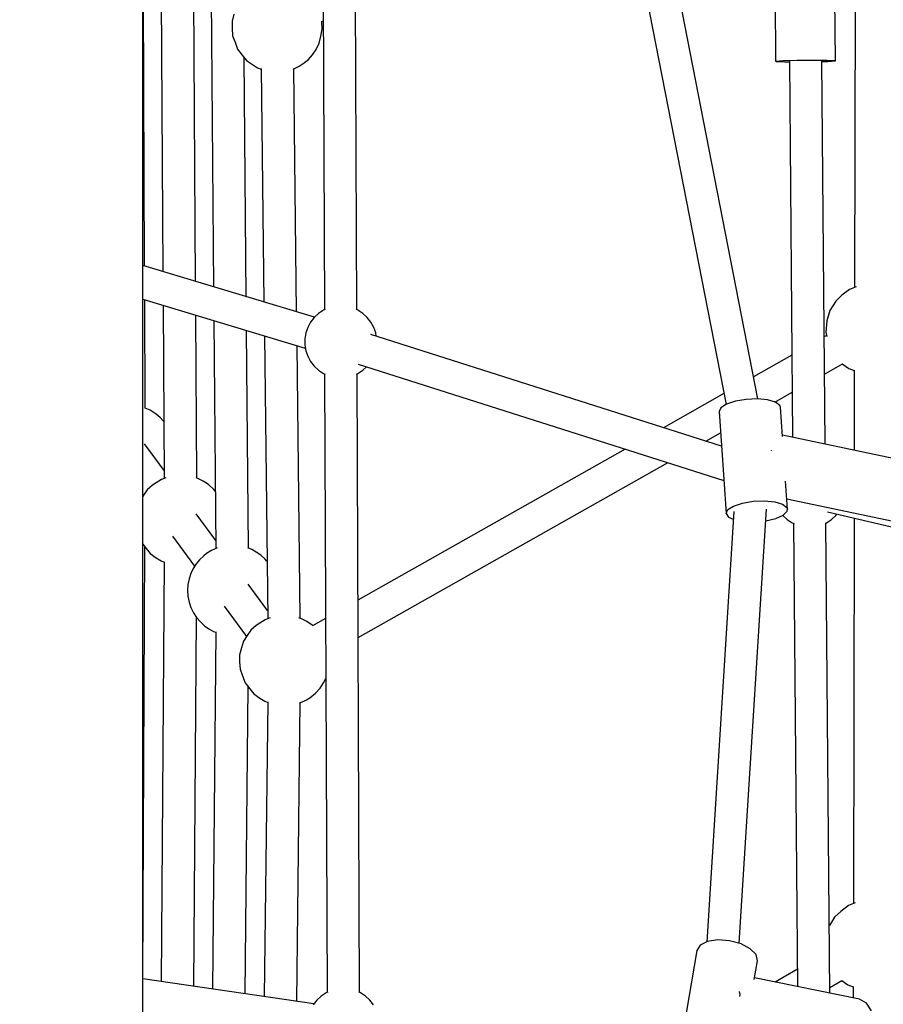
# Model space of a CAD drawing. Units: millimetres. Extents: x -6494 to 20855, y 2423 to 21435.
# Drawn here: x 7991 to 8468, y 12971 to 13515 of the extents above; entities that cross this region are included whole.
import ezdxf

# ---------------------------------------------------------------- set-up
doc = ezdxf.new("R2010")
doc.units = ezdxf.units.MM
doc.layers.add('PV-54A68', color=7, linetype='Continuous')
doc.styles.get("Standard").update_dxf_attribs({"font": 'arial.ttf'})
doc.dimstyles.new('Kopia Kopia ISO-25 moduły', dxfattribs={"dimtxt": 300, "dimasz": 210, "dimexe": 1.25, "dimexo": 0.625, "dimgap": 80, "dimtad": 1, "dimdec": 1, "dimlfac": 0.001, "dimtxsty": 'Standard', "dimblk": 'OBLIQUE', "dimcen": 2.5, "dimse1": 1, "dimse2": 1, "dimadec": 0, "dimazin": 0, "dimtfac": 1, "dimtdec": 1, "dimtmove": 0, "dimatfit": 3, "dimfxl": 1, "dimtfillclr": 256, "dimarcsym": 0})

# ---------------------------------------------------------------- blocks, each defined once
blk = doc.blocks.new('*U1')
at = {"layer": 'PV-54A68'}
for p, q in [((-2363.33, -7259.97), (-2319.51, -7072.68)), ((-2391.41, -7216.73), (-2405.77, -7285)), ((-2370.51, -7282.54), (-2358.14, -7223.73)), ((-2087.49, -7235.68), (-2091.82, -7238.48)), ((-2093.94, -7242.4), (-2105.7, -7300.39)), ((-2091.82, -7238.48), (-2093.94, -7242.4)), ((-2674.22, -7244.79), (-2487.42, -7245.13)), ((-2487.8, -7244.16), (-2486.34, -7247.84)), ((-2486.34, -7247.84), (-2483.11, -7252.05)), ((-2445.2, -7251.87), (-2442.53, -7248.25)), ((-2442.53, -7248.25), (-2441.47, -7245.22)), ((-2441.63, -7245.22), (-2397.42, -7245.3)), ((-2359.92, -7245.37), (-2146.84, -7245.76)), ((-2147.22, -7244.79), (-2145.76, -7248.46)), ((-2145.76, -7248.46), (-2142.53, -7252.67)), ((-2104.34, -7252.1), (-2101.96, -7248.87)), ((-2101.96, -7248.87), (-2100.89, -7245.84)), ((-2101.05, -7245.84), (-2094.64, -7245.85)), ((-2483.11, -7252.05), (-2479.89, -7255.5)), ((-2439.54, -7261.69), (-2445.14, -7251.78)), ((-2142.53, -7252.67), (-2139.31, -7256.12)), ((-2100.37, -7258.7), (-2104.29, -7252.04)), ((-2612.61, -7255.64), (-2676.7, -7256.2)), ((-2613.01, -7260.46), (-2612.85, -7255.87)), ((-2612.85, -7255.87), (-2612.61, -7255.64)), ((-2612.37, -7259.84), (-2612.61, -7255.64)), ((-2612.29, -7263.21), (-2612.37, -7259.84)), ((-2479.89, -7255.5), (-2474.67, -7258.83)), ((-2474.67, -7258.83), (-2468.85, -7260.4)), ((-2361.4, -7255.41), (-2362.13, -7254.84)), ((-2359.17, -7257.83), (-2361.4, -7255.41)), ((-2357.37, -7260.59), (-2359.17, -7257.83)), ((-2097.24, -7258.67), (-2357.2, -7260.96)), ((-2139.31, -7256.12), (-2134.79, -7259)), ((-2613.05, -7268.2), (-2613.01, -7260.46)), ((-2400.8, -7261.35), (-2612.68, -7263.21)), ((-2468.85, -7260.4), (-2462.73, -7261.01)), ((-2462.73, -7261.01), (-2460.25, -7260.48)), ((-2460.83, -7260.6), (-2460.11, -7261.87)), ((-2357.16, -7261.07), (-2357.37, -7260.59)), ((-2612.97, -7276.99), (-2613.05, -7268.2)), ((-2612.78, -7284.5), (-2612.97, -7276.99)), ((-2612.47, -7281.12), (-2404.57, -7279.29)), ((-2612.14, -7283.87), (-2612.13, -7281.12)), ((-2450.03, -7279.69), (-2438.03, -7300.93)), ((-2424.05, -7289.09), (-2429.46, -7279.51)), ((-2359.17, -7282.32), (-2357.37, -7279.56)), ((-2357.37, -7279.56), (-2356.92, -7278.53)), ((-2357.07, -7278.87), (-2100.88, -7276.62)), ((-2110.65, -7276.7), (-2103.4, -7289.03)), ((-2612.54, -7288.7), (-2612.78, -7284.5)), ((-2612.3, -7288.47), (-2612.14, -7283.87)), ((-2422.17, -7286.44), (-2423.97, -7288.83)), ((-2421.14, -7286.08), (-2422.17, -7286.44)), ((-2405.04, -7284.95), (-2421.14, -7286.08)), ((-2364.79, -7282.14), (-2380.33, -7283.22)), ((-2368.89, -7289.2), (-2367.63, -7284.89)), ((-2367.63, -7284.89), (-2365.82, -7282.5)), ((-2365.82, -7282.5), (-2364.79, -7282.14)), ((-2363.72, -7282.35), (-2364.79, -7282.14)), ((-2361.6, -7284.47), (-2363.72, -7282.35)), ((-2359.76, -7288.56), (-2361.6, -7284.47)), ((-2361.46, -7284.79), (-2361.4, -7284.74)), ((-2361.4, -7284.74), (-2359.17, -7282.32)), ((-2683.92, -7289.33), (-2612.54, -7288.7)), ((-2612.54, -7288.7), (-2612.3, -7288.47)), ((-2423.97, -7288.83), (-2425.23, -7293.13)), ((-2397.49, -7291.12), (-2397.43, -7291.11)), ((-2397.43, -7291.11), (-2397.35, -7291.12)), ((-2369.43, -7294.84), (-2368.89, -7289.2)), ((-2358.43, -7294.07), (-2359.76, -7288.56)), ((-2425.23, -7293.13), (-2425.78, -7298.78)), ((-2369.19, -7301.06), (-2369.43, -7294.84)), ((-2124.88, -7308.86), (-2364.78, -7293.76)), ((-2358.42, -7294.17), (-2358.43, -7294.07)), ((-2425.76, -7298.54), (-2693.53, -7350.8)), ((-2425.78, -7298.78), (-2425.54, -7305)), ((-2368.2, -7307.01), (-2369.19, -7301.06)), ((-2121.89, -7302.69), (-2124.6, -7307.82)), ((-2118.6, -7299.51), (-2121.89, -7302.69)), ((-2115.24, -7298.77), (-2118.6, -7299.51)), ((-2104.89, -7300.53), (-2115.24, -7298.77)), ((-2425.54, -7305), (-2424.55, -7310.95)), ((-2366.58, -7311.9), (-2368.2, -7307.01)), ((-2124.6, -7307.82), (-2126.31, -7314.13)), ((-2098.29, -7308.9), (-2096.65, -7308.55)), ((-2096.65, -7308.55), (-2095.53, -7308.63)), ((-2424.55, -7310.95), (-2422.93, -7315.84)), ((-2364.57, -7315.06), (-2366.58, -7311.9)), ((-2363.46, -7311.85), (-2125.71, -7326.81)), ((-2360.44, -7314.77), (-2359.22, -7312.11)), ((-2126.31, -7314.13), (-2126.78, -7320.65)), ((-2693.17, -7368.89), (-2422.76, -7316.11)), ((-2399.68, -7318.66), (-2461.33, -7512.33)), ((-2444.96, -7519.48), (-2380.62, -7317.33)), ((-2428.78, -7317.29), (-2409.88, -7350.72)), ((-2422.93, -7315.84), (-2420.92, -7318.99)), ((-2420.92, -7318.99), (-2418.77, -7319.99)), ((-2418.77, -7319.99), (-2362.42, -7316.06)), ((-2402.44, -7327.32), (-2407.04, -7319.17)), ((-2362.42, -7316.06), (-2364.57, -7315.06)), ((-2362.42, -7316.06), (-2360.44, -7314.77)), ((-2126.78, -7320.65), (-2125.92, -7326.39)), ((-2125.92, -7326.39), (-2123.87, -7330.48)), ((-2123.87, -7330.48), (-2120.94, -7332.29)), ((-2120.94, -7332.29), (-2069.4, -7341.05)), ((-2293.84, -7519.44), (-2390.51, -7348.41)), ((-2397.96, -7371.81), (-2314.47, -7519.52)), ((-2462.22, -7509.72), (-2465.33, -7510.79)), ((-2460.4, -7509.42), (-2462.22, -7509.72)), ((-2470.83, -7514.38), (-2473.05, -7516.8)), ((-2468.23, -7512.36), (-2470.83, -7514.38)), ((-2465.33, -7510.79), (-2468.23, -7512.36)), ((-2441.6, -7516.8), (-2443.46, -7514.77)), ((-2095.71, -7515.34), (-2097.51, -7518.09)), ((-2093.48, -7512.92), (-2095.71, -7515.34)), ((-2090.88, -7510.9), (-2093.48, -7512.92)), ((-2475.11, -7520.14), (-2713.16, -7521.07)), ((-2474.86, -7519.56), (-2475.31, -7520.6)), ((-2473.05, -7516.8), (-2474.86, -7519.56)), ((-2439.8, -7519.56), (-2441.6, -7516.8)), ((-2439.42, -7520.42), (-2439.8, -7519.56)), ((-2097.77, -7518.68), (-2439.6, -7520.01)), ((-2097.51, -7518.09), (-2097.97, -7519.14)), ((-2439.54, -7537.95), (-2097.71, -7536.62)), ((-2304.35, -7537.42), (-2300.29, -7544.6)), ((-2268.76, -7538.58), (-2271.32, -7537.29)), ((-2097.87, -7536.25), (-2097.51, -7537.07)), ((-2097.51, -7537.07), (-2095.71, -7539.82)), ((-2721.85, -7539.04), (-2475.05, -7538.09)), ((-2634.3, -7539.66), (-2634.81, -7538.71)), ((-2634.22, -7539.59), (-2634.34, -7539.6)), ((-2630.07, -7539.34), (-2634.22, -7539.59)), ((-2626.23, -7539.99), (-2630.07, -7539.34)), ((-2622.43, -7540.94), (-2626.23, -7539.99)), ((-2618.93, -7542.71), (-2622.43, -7540.94)), ((-2616.04, -7544.6), (-2618.93, -7542.71)), ((-2475.21, -7537.72), (-2474.86, -7538.53)), ((-2474.86, -7538.53), (-2473.05, -7541.29)), ((-2473.05, -7541.29), (-2470.83, -7543.71)), ((-2443.83, -7543.71), (-2441.6, -7541.29)), ((-2441.6, -7541.29), (-2439.8, -7538.53)), ((-2439.8, -7538.53), (-2439.41, -7537.66)), ((-2265.87, -7540.48), (-2268.76, -7538.58)), ((-2263.05, -7542.94), (-2265.87, -7540.48)), ((-2260.58, -7546.2), (-2263.05, -7542.94)), ((-2095.71, -7539.82), (-2093.48, -7542.25)), ((-2093.48, -7542.25), (-2090.88, -7544.27)), ((-2613.21, -7547.06), (-2616.04, -7544.6)), ((-2610.74, -7550.32), (-2613.21, -7547.06)), ((-2470.96, -7543.56), (-2499.47, -7638.51)), ((-2470.83, -7543.71), (-2468.23, -7545.73)), ((-2468.23, -7545.73), (-2465.33, -7547.3)), ((-2465.33, -7547.3), (-2462.22, -7548.37)), ((-2462.22, -7548.37), (-2458.97, -7548.91)), ((-2455.68, -7548.91), (-2452.43, -7548.37)), ((-2452.43, -7548.37), (-2449.32, -7547.3)), ((-2449.32, -7547.3), (-2446.42, -7545.73)), ((-2446.42, -7545.73), (-2443.83, -7543.71)), ((-2302.74, -7547.8), (-2304.45, -7551.06)), ((-2300.81, -7544.81), (-2302.74, -7547.8)), ((-2300.42, -7544.38), (-2300.81, -7544.81)), ((-2259.53, -7547.92), (-2260.58, -7546.2)), ((-2257.95, -7551.02), (-2259.53, -7547.92)), ((-2091.44, -7543.83), (-2105.25, -7638.51)), ((-2609.69, -7552.04), (-2610.74, -7550.32)), ((-2608.18, -7555.01), (-2609.69, -7552.04)), ((-2473.92, -7553.43), (-2608.46, -7555.01)), ((-2480.91, -7638.51), (-2453.92, -7548.62)), ((-2458.97, -7548.91), (-2455.68, -7548.91)), ((-2304.55, -7551.44), (-2455.3, -7553.21)), ((-2304.45, -7551.06), (-2304.74, -7552.13)), ((-2092.83, -7553.38), (-2258.12, -7551.43)), ((-2257.82, -7551.43), (-2257.95, -7551.02)), ((-2460.73, -7571.27), (-2304.24, -7569.43)), ((-2336.06, -7569.81), (-2337.41, -7570.98)), ((-2308.86, -7569.49), (-2323.42, -7580.23)), ((-2304.82, -7568), (-2303.64, -7570.9)), ((-2258.65, -7570.98), (-2258.05, -7569.43)), ((-2258.41, -7569.43), (-2095.45, -7571.35)), ((-2610.61, -7577.86), (-2608.82, -7575.1)), ((-2608.82, -7575.1), (-2608.01, -7573.01)), ((-2608.36, -7573.01), (-2479.35, -7571.49)), ((-2339.47, -7573.21), (-2341.11, -7575.7)), ((-2337.41, -7570.98), (-2339.47, -7573.21)), ((-2303.64, -7570.9), (-2301.85, -7573.77)), ((-2301.85, -7573.77), (-2300.56, -7575.84)), ((-2262.73, -7577.06), (-2260.44, -7573.73)), ((-2260.44, -7573.73), (-2258.65, -7570.98)), ((-2612.9, -7581.18), (-2610.61, -7577.86)), ((-2343.26, -7580), (-2463.67, -7581.07)), ((-2342.6, -7578.21), (-2343.39, -7580.33)), ((-2341.11, -7575.7), (-2342.6, -7578.21)), ((-2311.19, -7593.44), (-2294.43, -7581.07)), ((-2300.56, -7575.84), (-2297.9, -7578.72)), ((-2297.9, -7578.72), (-2294.94, -7580.73)), ((-2294.94, -7580.73), (-2291.83, -7582.76)), ((-2268.84, -7581.92), (-2265.59, -7579.38)), ((-2096.99, -7581.91), (-2266.77, -7580.3)), ((-2265.59, -7579.38), (-2262.73, -7577.06)), ((-2622.88, -7587.48), (-2619.01, -7586.04)), ((-2619.01, -7586.04), (-2615.76, -7583.5)), ((-2615.76, -7583.5), (-2612.9, -7581.18)), ((-2482.27, -7581.24), (-2614.43, -7582.42)), ((-2291.83, -7582.76), (-2288.28, -7583.95)), ((-2288.28, -7583.95), (-2284.33, -7584.94)), ((-2284.33, -7584.94), (-2280.54, -7584.94)), ((-2280.54, -7584.94), (-2276.34, -7584.69)), ((-2276.34, -7584.69), (-2272.71, -7583.36)), ((-2272.71, -7583.36), (-2268.84, -7581.92)), ((-2638.44, -7588.07), (-2634.5, -7589.06)), ((-2634.5, -7589.06), (-2630.71, -7589.06)), ((-2630.71, -7589.06), (-2626.51, -7588.81)), ((-2626.51, -7588.81), (-2622.88, -7587.48)), ((-2343.4, -7597.34), (-2343.17, -7598.05)), ((-2669.31, -7600.91), (-2487.69, -7599.29)), ((-2469.09, -7599.12), (-2343.19, -7598)), ((-2378.39, -7602.06), (-2380.32, -7605.05)), ((-2375.79, -7599.22), (-2378.39, -7602.06)), ((-2374.59, -7598.28), (-2375.79, -7599.22)), ((-2347.54, -7598.03), (-2362.2, -7608.86)), ((-2343.17, -7598.05), (-2341.88, -7600.76)), ((-2341.88, -7600.76), (-2340.3, -7603.17)), ((-2300.43, -7604.37), (-2298.78, -7601.88)), ((-2298.78, -7601.88), (-2297.3, -7599.36)), ((-2297.3, -7599.36), (-2296.8, -7598.01)), ((-2296.99, -7598.01), (-2099.61, -7599.89)), ((-2380.32, -7605.05), (-2382.02, -7608.32)), ((-2340.3, -7603.17), (-2339.06, -7604.76)), ((-2339.06, -7604.76), (-2336.92, -7607.14)), ((-2336.92, -7607.14), (-2334.57, -7608.98)), ((-2304.95, -7608.72), (-2302.48, -7606.6)), ((-2302.48, -7606.6), (-2300.43, -7604.37)), ((-2490.69, -7609.26), (-2663.52, -7610.37)), ((-2382.09, -7608.57), (-2472.1, -7609.14)), ((-2382.02, -7608.32), (-2382.19, -7608.94)), ((-2349.99, -7622.08), (-2333.33, -7609.78)), ((-2334.57, -7608.98), (-2332.13, -7610.55)), ((-2332.13, -7610.55), (-2329.37, -7611.92)), ((-2329.37, -7611.92), (-2326.31, -7612.85)), ((-2326.31, -7612.85), (-2323.29, -7613.55)), ((-2323.29, -7613.55), (-2319.91, -7613.68)), ((-2319.91, -7613.68), (-2316.84, -7613.57)), ((-2316.84, -7613.57), (-2313.46, -7612.85)), ((-2313.46, -7612.85), (-2310.56, -7611.91)), ((-2310.56, -7611.91), (-2307.49, -7610.4)), ((-2307.49, -7610.4), (-2304.95, -7608.72)), ((-2101.13, -7610.29), (-2305.08, -7608.81)), ((-2654.33, -7628.31), (-2496.1, -7627.3)), ((-2477.51, -7627.18), (-2381.87, -7626.56)), ((-2415.74, -7629.01), (-2417.79, -7631.53)), ((-2413.36, -7626.77), (-2415.74, -7629.01)), ((-2386.23, -7626.59), (-2401, -7637.49)), ((-2382.24, -7625.65), (-2381.21, -7628.16)), ((-2381.21, -7628.16), (-2379.43, -7631.03)), ((-2338.02, -7630.99), (-2336.23, -7628.23)), ((-2336.23, -7628.23), (-2335.59, -7626.58)), ((-2335.73, -7626.58), (-2103.75, -7628.27)), ((-2419.58, -7634.29), (-2420.7, -7637.14)), ((-2417.79, -7631.53), (-2419.58, -7634.29)), ((-2379.43, -7631.03), (-2378.14, -7633.1)), ((-2378.14, -7633.1), (-2375.47, -7635.98)), ((-2343.17, -7636.63), (-2340.31, -7634.31)), ((-2340.31, -7634.31), (-2338.02, -7630.99)), ((-2594.86, -7638.51), (-2651.52, -7638.51)), ((-2499.15, -7637.47), (-2651.48, -7638.1)), ((-2537.74, -7638.51), (-2594.86, -7638.51)), ((-2480.17, -7638.51), (-2537.74, -7638.51)), ((-2420.69, -7637.14), (-2480.58, -7637.39)), ((-2422.17, -7638.51), (-2480.17, -7638.51)), ((-2363.73, -7638.51), (-2422.17, -7638.51)), ((-2375.47, -7635.98), (-2372.52, -7637.99)), ((-2372.52, -7637.99), (-2371.72, -7638.51)), ((-2372.25, -7638.51), (-2372, -7638.32)), ((-2304.88, -7638.51), (-2363.73, -7638.51)), ((-2345.57, -7638.51), (-2343.17, -7636.63)), ((-2105.6, -7638.51), (-2344.04, -7637.31)), ((-2245.61, -7638.51), (-2304.88, -7638.51)), ((-2185.95, -7638.51), (-2245.61, -7638.51)), ((-2125.9, -7638.51), (-2185.95, -7638.51)), ((-2065.47, -7638.51), (-2125.9, -7638.51))]:
    blk.add_line(p, q, dxfattribs=at)
blk = doc.blocks.new('1210')
at = {"layer": 'PV-54A68', "rotation": 270}
blk.add_blockref('*U1', (15697.54, 10879.9), dxfattribs=at)
blk = doc.blocks.new('_OBLIQUE')
at = {"color": 0, "linetype": 'ByBlock', "lineweight": -2}
for p, q in [((-0.5, -0.5), (0.5, 0.5)), ((0, 0), (0, 0))]:
    blk.add_line(p, q, dxfattribs=at)
blk = doc.blocks.new('*D12')
at = {"color": 0, "lineweight": -2}
blk.add_line((-2104.55, 20110.88), (17422.47, 20110.88), dxfattribs=at)
at = {"layer": 'Defpoints', "color": 0}
for p in [(17422.47, 20110.88), (-2104.55, 16622.59), (17422.47, 7370.49)]:
    blk.add_point(p, dxfattribs=at)
at = {"color": 0, "lineweight": -2, "xscale": 210, "yscale": 210, "zscale": 210, "rotation": 180}
blk.add_blockref('_OBLIQUE', (-2104.55, 20110.88), dxfattribs=at)
at = {"color": 0, "lineweight": -2, "xscale": 210, "yscale": 210, "zscale": 210}
blk.add_blockref('_OBLIQUE', (17422.47, 20110.88), dxfattribs=at)
at = {"color": 0, "insert": (7658.96, 20371.17), "char_height": 300, "attachment_point": 5}
blk.add_mtext('19,5m', dxfattribs=at)
blk = doc.blocks.new('*D13')
at = {"color": 0, "lineweight": -2}
blk.add_line((-4361, 20978.33), (20749.87, 20978.33), dxfattribs=at)
at = {"layer": 'Defpoints', "color": 0}
for p in [(20749.87, 20978.33), (-4361, 16961.72), (20749.87, 6861.56)]:
    blk.add_point(p, dxfattribs=at)
at = {"color": 0, "lineweight": -2, "xscale": 210, "yscale": 210, "zscale": 210, "rotation": 180}
blk.add_blockref('_OBLIQUE', (-4361, 20978.33), dxfattribs=at)
at = {"color": 0, "lineweight": -2, "xscale": 210, "yscale": 210, "zscale": 210}
blk.add_blockref('_OBLIQUE', (20749.87, 20978.33), dxfattribs=at)
at = {"color": 0, "insert": (8194.43, 21238.61), "char_height": 300, "attachment_point": 5}
blk.add_mtext('25,1m', dxfattribs=at)

msp = doc.modelspace()

# ---------------------------------------------------------------- block references
msp.add_blockref('1210', (0, 0))

# ---------------------------------------------------------------- dimensions: what is measured, and where the dimension line sits
for base, p1, p2, picture, middle in [((20749.87, 20978.33), (-4361, 16961.72), (20749.87, 6861.56), '*D13', (8194.43, 21238.61)), ((17422.47, 20110.88), (-2104.55, 16622.59), (17422.47, 7370.49), '*D12', (7658.96, 20371.17))]:
    dim = msp.add_linear_dim(base=base, p1=p1, p2=p2, dimstyle='Kopia Kopia ISO-25 moduły', override={"dimpost": 'm'})
    dim.commit()
    dim.dimension.update_dxf_attribs({"geometry": picture, "text_midpoint": middle})

doc.saveas('drawing.dxf')
